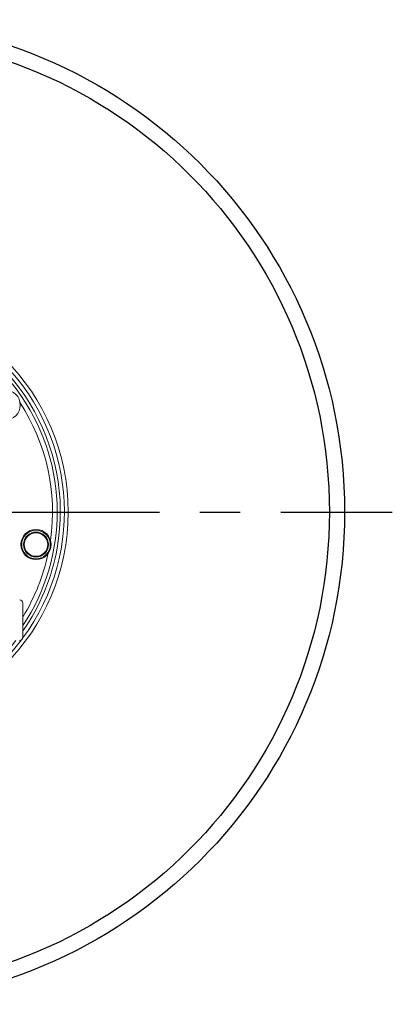
# Model space of a CAD drawing. Units: millimetres. Extents: x -1453 to 7129, y 87 to 2688.
# Drawn here: x 1852 to 2086, y 425 to 1044 of the extents above; entities that cross this region are included whole.
import ezdxf

# ---------------------------------------------------------------- set-up
doc = ezdxf.new("R2010")
doc.units = ezdxf.units.MM
doc.header["$LTSCALE"] = 10
doc.linetypes.add('CENTERX2', pattern=[20.32, 12.7, -2.54, 2.54, -2.54])

msp = doc.modelspace()

# ---------------------------------------------------------------- linework, layer by layer
at = {"linetype": 'CENTERX2'}
msp.add_line((1406.6, 734.52), (2086.43, 734.52), dxfattribs=at)
for radius in [309.92, 300.32]:
    msp.add_circle((1746.51, 734.52), radius)
at = {"color": 7, "linetype": 'Continuous', "lineweight": 15}
for centre, radius in [((1746.51, 734.52), 136), ((1842.81, 801.85), 9.5), ((1862.21, 714.03), 9.5), ((1862.21, 714.03), 9), ((1862.21, 714.03), 7.86), ((1862.21, 714.03), 7.37)]:
    msp.add_circle(centre, radius, dxfattribs=at)
for centre, radius, start, end in [((1746.51, 734.52), 133.55, 323.46812, 214.95853), ((1746.51, 734.52), 131, 349.95853, 321.88536), ((1746.51, 734.52), 129.04, 326.39785, 169.95853), ((1746.51, 734.52), 126.1, 351.86121, 33.05586), ((1746.51, 734.52), 131, 325.15203, 349.95853), ((1746.51, 734.52), 126.1, 328.52812, 348.05586), ((1851.95, 677.16), 2, 359.93996, 89.93996), ((1746.51, 734.52), 133.55, 214.95853, 322.93314), ((1851.93, 655.66), 2, 269.93996, 359.93996)]:
    msp.add_arc(centre, radius, start, end, dxfattribs=at)
for points in [[(1853.95, 677.16), (1853.95, 677.12), (1853.95, 677.04), (1853.95, 676.4), (1853.95, 675.4), (1853.95, 674.06), (1853.95, 672.42), (1853.95, 670.55), (1853.95, 668.52), (1853.94, 667.11), (1853.94, 666.41)], [(1853.94, 666.41), (1853.94, 665.7), (1853.94, 664.3), (1853.94, 662.27), (1853.94, 660.4), (1853.94, 658.76), (1853.93, 657.41), (1853.93, 656.42), (1853.93, 655.78), (1853.93, 655.7), (1853.93, 655.66)]]:
    msp.add_open_spline(points, degree=3, dxfattribs=at)

doc.saveas('drawing.dxf')
